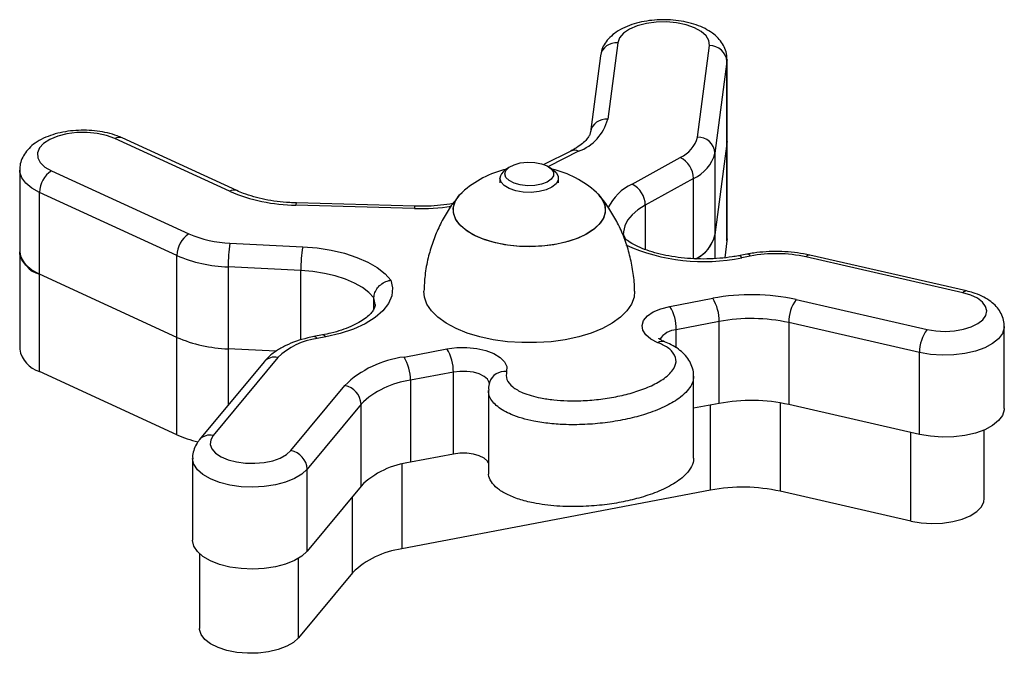
# Model space of a CAD drawing. Units: millimetres. Extents: x 0.18 to 4.16, y 0.18 to 7.63.
# Drawn here: x 1.88 to 2.05, y 5.86 to 5.97 of the extents above; entities that cross this region are included whole.
import ezdxf

# ---------------------------------------------------------------- set-up
doc = ezdxf.new("R2010")
doc.units = ezdxf.units.MM

msp = doc.modelspace()

# ---------------------------------------------------------------- linework, layer by layer
at = {"color": 7, "linetype": 'Continuous', "lineweight": 25}
for p, q in [((1.986298593645166, 5.963468867437035), (1.984590760967301, 5.950413915346067)), ((1.999908841050015, 5.947353869559441), (2.001954013166618, 5.962987499449531)), ((1.983323939114939, 5.961234148940312), (1.981616106437073, 5.948179196849358)), ((2.004947997745603, 5.960271582218175), (2.002902825629, 5.944637952328085)), ((2.004947997745603, 5.946277666903944), (2.004947997745603, 5.960271582218175)), ((2.00496974035844, 5.946610409007624), (2.00496974035844, 5.960604324321855)), ((1.91997971295833, 5.938107344314437), (1.900398959706294, 5.947107424940191)), ((1.921232617873095, 5.938209329883128), (1.901651864621051, 5.947209410508867)), ((2.004947997745603, 5.946277666903944), (2.002902825628865, 5.930644037012817)), ((2.00496974035844, 5.946610409007624), (2.004947997745603, 5.946277666903944)), ((2.004947997745603, 5.929659892468299), (2.004947997745603, 5.946277666903944)), ((2.00496974035844, 5.929992634571979), (2.00496974035844, 5.946610409007624)), ((1.978262631588031, 5.944978469880175), (1.973698146056819, 5.942671939578693)), ((2.002902825629, 5.944637952328085), (2.002902825629, 5.930644037013854)), ((1.988743700181672, 5.939336602012693), (1.996963822538838, 5.943891109278118)), ((1.884159101650816, 5.941724060186607), (1.884159101650816, 5.927730144872376)), ((1.889606117500428, 5.941588413675865), (1.913054556619819, 5.930810593236279)), ((1.967709451371213, 5.942179779149802), (1.967020297925515, 5.94167810608298)), ((1.975343407173128, 5.94167810608298), (1.974654253727422, 5.942179779149802)), ((1.966181852549319, 5.940334434279313), (1.966181852549319, 5.939529708190852)), ((1.976181852549317, 5.939529708190852), (1.976181852549317, 5.940334434279313)), ((1.999221552490027, 5.940309501976435), (1.991001430132862, 5.93575499471101)), ((1.910990504418379, 5.927131263541616), (1.88754206529898, 5.937909083981216)), ((1.88754206529898, 5.923915168666985), (1.88754206529898, 5.937909083981216)), ((1.951647377827435, 5.935539240439473), (1.931414845438482, 5.936102946574087)), ((1.95156382613046, 5.9351642632676), (1.931331293741508, 5.935727969402214)), ((1.920073836817821, 5.929245749079575), (1.932490357267483, 5.928621936616087)), ((2.004947997745603, 5.929659892468299), (2.004566968229078, 5.926747240574477)), ((2.00496974035844, 5.929992634571979), (2.004947997745603, 5.929659892468299)), ((1.884159101650816, 5.927730144872376), (1.884159101650816, 5.911112370436731)), ((2.008366870228841, 5.927358212671939), (2.006905300854278, 5.927079825184355)), ((1.910990504418379, 5.913137348227385), (1.910990504418379, 5.927131263541616)), ((2.008928193556891, 5.927035053618772), (2.007466624182328, 5.926756666131174)), ((2.045208970459704, 5.920764144379069), (2.01843238035601, 5.926882722219878)), ((2.045877259516537, 5.92106490313636), (2.019100669412843, 5.927183480977183)), ((1.932181125115541, 5.924551395882252), (1.919764604665872, 5.92517520834574)), ((1.919764604665872, 5.92517520834574), (1.919764604665872, 5.911181293031509)), ((1.910990504419189, 5.913137348227016), (1.88754206529898, 5.923915168666985)), ((1.88754206529898, 5.907297394231326), (1.88754206529898, 5.923915168666985)), ((1.944658887283715, 5.91802929684315), (1.944658887283715, 5.919898413414492)), ((1.995191557280997, 5.918428451944854), (2.002521411965169, 5.919824581246294)), ((2.016777692163842, 5.91959608414796), (2.039111839866948, 5.914492625466314)), ((2.003618422461265, 5.915847020457511), (1.996288567777093, 5.914450891156056)), ((2.003618422461265, 5.90185310514328), (2.003618422461265, 5.915847020457511)), ((2.037832803663264, 5.910553147527244), (2.015498655960158, 5.91565660620889)), ((2.015498655960158, 5.91565660620889), (2.015498655960158, 5.901662690894659)), ((2.052310864128302, 5.90101061048704), (2.052310864128302, 5.915004525801271)), ((1.910990504419189, 5.896519573791371), (1.910990504419189, 5.913137348227016)), ((1.935875873605987, 5.913550735056523), (1.934414304231424, 5.91327234756894)), ((1.936437196934037, 5.913227576003342), (1.934975627559474, 5.912949188515759)), ((1.927922251732312, 5.910771448587246), (1.919764604664692, 5.911181293031239)), ((1.94979282295462, 5.909781281438404), (1.9571226776388, 5.911177410739844)), ((2.037832803663264, 5.896559232213013), (2.037832803663264, 5.910553147527244)), ((1.925916060787145, 5.908990277229583), (1.914891030561378, 5.895671563498217)), ((1.928227018189858, 5.909701160689144), (1.917201987964084, 5.896382446957778)), ((1.910990504419189, 5.896519573791371), (1.88754206529898, 5.907297394231326)), ((1.958219688134896, 5.907199849951061), (1.950889833450724, 5.905803720649621)), ((1.958219688134896, 5.89320593463683), (1.958219688134896, 5.907199849951061)), ((1.950889833450724, 5.905803720649621), (1.950889833450724, 5.89180980533539)), ((1.999251707308375, 5.892509469176408), (1.999251707308375, 5.906503384490639)), ((1.930474016049772, 5.893800203090768), (1.9396699089002, 5.904909239698474)), ((1.964215467655087, 5.904092126332975), (1.964215467655087, 5.890098211018744)), ((1.942454071738702, 5.901743685866341), (1.933258178888273, 5.890634649258635)), ((1.942454071738702, 5.88774977055211), (1.942454071738702, 5.901743685866341)), ((2.003618422461265, 5.90185310514328), (1.999251707308375, 5.90102136983082)), ((2.037832803663264, 5.896559232213013), (2.015498655960158, 5.901662690894659)), ((2.048891215926496, 5.885596088611527), (2.048891215926496, 5.897327078049306)), ((1.913687543041952, 5.892467465902859), (1.913687543041952, 5.878473550588629)), ((1.958219688134896, 5.89320593463683), (1.950889833450724, 5.89180980533539)), ((1.933258178888273, 5.876640733944404), (1.933258178888273, 5.890634649258635)), ((1.942454071738702, 5.88774977055211), (1.933258178888273, 5.876640733944404)), ((2.002155741803186, 5.887040266263332), (1.949427152787848, 5.876996966454533)), ((2.036370123003088, 5.881746393333563), (2.014035975302072, 5.886849852014725)), ((1.914870182118214, 5.876168280913523), (1.914870182118214, 5.863412973920253)), ((1.940991391075833, 5.872936931671253), (1.931795498226279, 5.861827895064613))]:
    msp.add_line(p, q, dxfattribs=at)
at = {"color": 8, "linetype": 'Continuous', "lineweight": 25}
for p, q in [((2.004969730268549, 5.960597152775767), (2.004947997745603, 5.960271582218175)), ((1.979615658058762, 5.944924770529871), (1.974451238435357, 5.942315080945027)), ((1.999221552490027, 5.92657180426429), (1.999221552490027, 5.940309501976435)), ((1.991001430132862, 5.93575499471101), (1.991001430132862, 5.9281453026772)), ((2.002902825628865, 5.930644037012817), (2.002902825628865, 5.926605064583077)), ((1.932181125115541, 5.912704540844279), (1.932181125115541, 5.924551395882252)), ((1.944855051720552, 5.918750007337612), (1.944658887283715, 5.919898413414492)), ((1.996288567777093, 5.911348668296929), (1.996288567777093, 5.914450891156056)), ((1.919764604664692, 5.911181293031239), (1.919764604664692, 5.901559051967771)), ((2.002155741803186, 5.887040266263332), (2.002155741803186, 5.901574505987716)), ((2.014035975302072, 5.901952322345997), (2.014035975302072, 5.886849852014725)), ((2.036370123003088, 5.881746393333563), (2.036370123003088, 5.896893461681392)), ((1.949427152787848, 5.891486329981822), (1.949427152787848, 5.876996966454533)), ((1.940991391075833, 5.872936931671253), (1.940991391075833, 5.885982788999206)), ((1.931795498226279, 5.861827895064613), (1.931795498226279, 5.875418477803171))]:
    msp.add_line(p, q, dxfattribs=at)
at = {"color": 7, "linetype": 'Continuous', "lineweight": 25, "flags": 128}
for points in [[(2.001954013166618, 5.962987499449531), (2.001868226776061, 5.963837989494769), (2.001394228020267, 5.964657901318267), (2.000555785176097, 5.96540612111753), (1.999394941268797, 5.966045130027529), (1.997969905859129, 5.966542885473251), (1.996352136172973, 5.96687442791819), (1.994622753937605, 5.967023132439769), (1.992868477599579, 5.966981542372343), (1.991177273899709, 5.966751743215559), (1.989633946853353, 5.966345258058672), (1.988315885322983, 5.965782469764809), (1.987289182417491, 5.965091598889009), (1.986605321307678, 5.964307288581812), (1.986298593645166, 5.963468867437035)], [(1.900398959706294, 5.947107424940191), (1.898997085109357, 5.947620405843429), (1.897394907270836, 5.947969290607068), (1.895672766077674, 5.948136584692241), (1.893917016880316, 5.948113899274963), (1.892215700274896, 5.947902371896793), (1.890654127380088, 5.947512609423702), (1.8893106019814, 5.946964156173626), (1.888252494052395, 5.946284513882651), (1.887532861542908, 5.945507762653198), (1.887187789831884, 5.94467285203533), (1.887234582255815, 5.943821647933708), (1.887670892447169, 5.942996833276316), (1.888474841991084, 5.94223976771419), (1.889606117500428, 5.941588413675865)], [(1.967009852549317, 5.941058619396832), (1.96719520280358, 5.941654798798316), (1.96773478438287, 5.942198005043684), (1.968580653095962, 5.94263997187422), (1.969657649795664, 5.942941428597498), (1.970870078598878, 5.94307558946071), (1.972110209885784, 5.943030533682423), (1.97326785254932, 5.942810264666269), (1.974240144958593, 5.942434354280939), (1.974940694666209, 5.941936203813858), (1.975307254756331, 5.941360076120096), (1.975307254756331, 5.940757162673554), (1.974940694666209, 5.940181034979792), (1.974240144958593, 5.939682884512711), (1.97326785254932, 5.939306974127396), (1.972110209885784, 5.939086705111228), (1.970870078598878, 5.939041649332941), (1.969657649795664, 5.939175810196167), (1.968580653095962, 5.939477266919431), (1.96773478438287, 5.939919233749967), (1.96719520280358, 5.940462439995349), (1.967009852549317, 5.941058619396832)], [(1.975343407173128, 5.94167810608298), (1.975767909056849, 5.941300177684687), (1.9761352822795, 5.940664508786503), (1.9761352822795, 5.940004359772123), (1.975767909056849, 5.939368690873939), (1.975060409002843, 5.938804646746169), (1.974065254159896, 5.938354059961403), (1.972856250610178, 5.938050348480195), (1.971523064616143, 5.937916037193707), (1.970164572484059, 5.937961087355623), (1.968881527360665, 5.93818215780154), (1.967769086833229, 5.938562852747799), (1.966909755526586, 5.939074937791807), (1.966367266112577, 5.939680433928478), (1.966181852549319, 5.940334434279313), (1.966181852549319, 5.940334434279313)], [(1.982638565755899, 5.937914753944986), (1.982875883730109, 5.937689455254292), (1.983651104686025, 5.936718756468712), (1.984086196948567, 5.93569943641109), (1.984169292335011, 5.934659299475433), (1.983898124219827, 5.933626717885934), (1.983280089362317, 5.932629857776581), (1.982332046142304, 5.931695910892577), (1.981079854707453, 5.930850352870257), (1.979557671575897, 5.930116248328295), (1.977807017935426, 5.929513621724928), (1.975875647053741, 5.929058911142937), (1.97381624169379, 5.928764519901682), (1.971684977065301, 5.928638478226807), (1.969539988511578, 5.928684224206625), (1.967439785728779, 5.928900510010058), (1.965441656774004, 5.929281435924187), (1.963600105396409, 5.929816611283121), (1.961965364317003, 5.930491437898118), (1.960582025010986, 5.931287508258285), (1.959487821368526, 5.932183107639394), (1.958712600412611, 5.933153806424988), (1.958277508150069, 5.934173126482611), (1.958194412763625, 5.935213263418254), (1.958465580878809, 5.936245845007766), (1.959083615736319, 5.937242705117106), (1.95972513934273, 5.937914753944986)], [(1.982638565755899, 5.937914753944971), (1.983086905795808, 5.937467976928508), (1.983784056006506, 5.936483459882217), (1.984137450958379, 5.93545673984139), (1.984137450958379, 5.93441582305231), (1.983784056006506, 5.933389103011498), (1.983086905795808, 5.932404585965207), (1.982065016766704, 5.931489126972016), (1.980746263388042, 5.930667697366834), (1.979166617814258, 5.929962703607989), (1.977369168658775, 5.929393376087452), (1.975402945648952, 5.928975244575829), (1.973321582222944, 5.928719714610784), (1.971181852549286, 5.928633756383652), (1.969042122875642, 5.928719714610784), (1.966960759449627, 5.928975244575829), (1.964994536439811, 5.929393376087452), (1.963197087284321, 5.929962703607989), (1.961617441710537, 5.930667697366834), (1.960298688331875, 5.931489126972016), (1.959276799302771, 5.932404585965207), (1.95857964909208, 5.933389103011498), (1.9582262541402, 5.93441582305231), (1.9582262541402, 5.93545673984139), (1.95857964909208, 5.936483459882217), (1.959276799302771, 5.937467976928508), (1.95972513934268, 5.937914753944971)], [(1.88754206529898, 5.923915168666985), (1.886223165552323, 5.924644731213453), (1.885203236825227, 5.925479363821543), (1.884517011567212, 5.926390644078785), (1.884187858356412, 5.927347539429013), (1.884159101650816, 5.927730144872376)], [(1.932490357267483, 5.928621936616087), (1.934974034668542, 5.928411076501581), (1.937372566909538, 5.928034025508714), (1.939638887822632, 5.927498182472936), (1.941728525610188, 5.926814062190649), (1.943600475510571, 5.925995089088479), (1.945218004430643, 5.925057333796948), (1.946549371755744, 5.924019197798108), (1.947568452192705, 5.922901052334955)], [(1.944658887283715, 5.919898413414492), (1.943792663441215, 5.920809793721849), (1.942675901532958, 5.921654685938028), (1.941329866019139, 5.922417002321515), (1.939780186999037, 5.9230822274718), (1.938056372183851, 5.923637694719607), (1.936191245035069, 5.924072827315262), (1.934220319767242, 5.924379339822357), (1.932181125115541, 5.924551395882252)], [(1.947568452192705, 5.922901052334955), (1.947849088568738, 5.921575936806766), (1.947710447977023, 5.92024555174091), (1.947155760880683, 5.918940896427378), (1.94619795203856, 5.917692370627355), (1.944859339345506, 5.916529066228838), (1.943171113803331, 5.915478089376697), (1.941172612739571, 5.914563928872715), (1.93891040320878, 5.913807885562241), (1.936437196934037, 5.913227576003342)], [(1.989180796458363, 5.921036895504079), (1.989083246665942, 5.920030190850133), (1.988647175622283, 5.918831217010583), (1.987871161931515, 5.917673334287278), (1.98677030981743, 5.916579079550393), (1.98536604611423, 5.915569751223648), (1.983685703217574, 5.914664994734855), (1.981761987090572, 5.913882420139918), (1.979632340679458, 5.913237259363163), (1.977338215129173, 5.912742069725232), (1.974924262984032, 5.912406489529181), (1.972437469076702, 5.912237050461803), (1.969926236021912, 5.912237050461803), (1.967439442114589, 5.912406489529181), (1.965025489969449, 5.912742069725232), (1.962731364419163, 5.913237259363163), (1.960601718008043, 5.913882420139918), (1.958678001881047, 5.914664994734855), (1.956997658984392, 5.915569751223648), (1.955593395281191, 5.916579079550393), (1.954492543167106, 5.917673334287278), (1.953716529476338, 5.918831217010569), (1.95328045843268, 5.920030190850133), (1.953182942642783, 5.921038405164586)], [(2.039111839866948, 5.914492625466314), (2.040627544136633, 5.914242365396083), (2.042220112458864, 5.914161894483703), (2.043809686807982, 5.91425524787673), (2.045316559288644, 5.914517744446249), (2.046665169022496, 5.914936221518152), (2.047787891086209, 5.915489694904656), (2.048628427507403, 5.916150411139048), (2.049144630280161, 5.916885239150437), (2.049310614841978, 5.917657331593963), (2.049118058033827, 5.918427972530514), (2.048576615458124, 5.919158518805622), (2.047713437306477, 5.919812337778557), (2.046571806935731, 5.9203566442359), (2.045208970459704, 5.920764144379069)], [(1.993168281431927, 5.912236604594062), (1.99196915773873, 5.912840064253563), (1.991086812819013, 5.913560578632518), (1.990568105284538, 5.91435988343901), (1.99044058208937, 5.915195530065068), (1.990711015596297, 5.916023139900963), (1.991365043917554, 5.916798761146103), (1.992367933630284, 5.917481202953217), (1.993666424361329, 5.918034222947034), (1.995191557280997, 5.918428451944854)], [(1.9571226776388, 5.911177410739844), (1.958793457651204, 5.911391912457935), (1.960521154793483, 5.911415295372995), (1.962214016409945, 5.911246317690646), (1.963782139851986, 5.910893953293387), (1.96514224692995, 5.910376915165363), (1.96622210656038, 5.909722661603615), (1.96696437073566, 5.908965937992823), (1.967329620099427, 5.908146931585256), (1.967298457386796, 5.907309137280071)], [(2.052310864128302, 5.90101061048704), (2.052299294662255, 5.900775721888058), (2.052009958151309, 5.899821282157268), (2.051342108842725, 5.898912547647219), (2.050321411810906, 5.898084440515481), (2.048987091870352, 5.897368784454747), (2.047390426188109, 5.896793081726065), (2.04559277373091, 5.896379456262457), (2.043663217274549, 5.896143803458505), (2.041675908591543, 5.896095179319337), (2.039707218840086, 5.89623545244334), (2.037832803663264, 5.896559232213013)], [(1.917201987964084, 5.896382446957778), (1.91677575951794, 5.89563418071929), (1.916703661399538, 5.894858693429475), (1.916989308909613, 5.894094871259218), (1.91761837848923, 5.893381015441568), (1.918559325962917, 5.892752921688034), (1.919764968295283, 5.892242085242094), (1.921174849545459, 5.891874121576214), (1.922718272380401, 5.891667481925102), (1.924317843134411, 5.891632528063701), (1.92589335265064, 5.891771012724581), (1.9273657983032, 5.892075991708586), (1.92866134551867, 5.892532172095974), (1.929715030149929, 5.893116679097281), (1.930474016049772, 5.893800203090768)], [(1.964215467655087, 5.891733483102689), (1.964033845368284, 5.891997049078872), (1.963458484311552, 5.892488700501763), (1.962641891841642, 5.892892183563907), (1.96163888910575, 5.893180410819445), (1.960516811724325, 5.893334032409788), (1.959350989279223, 5.893342735097766), (1.958219688134896, 5.89320593463683)], [(2.036370123003088, 5.881746393333563), (2.038101609801835, 5.881453410935341), (2.039920871801868, 5.881341231627863), (2.041748509103364, 5.881414751366597), (2.043504756274729, 5.881670761454904), (2.045112963636328, 5.882098088584391), (2.046502942560359, 5.882678082482988), (2.047614028784437, 5.883385429887701), (2.048397730043646, 5.884189259317116), (2.048819842467687, 5.885054488426738), (2.048891215926496, 5.885596088611527)], [(1.933258178888273, 5.876640733944404), (1.932339636333346, 5.875784974988923), (1.931094380739033, 5.875032536485966), (1.929570266579468, 5.874412334225232), (1.927825864707074, 5.873948202231778), (1.925928211507525, 5.873657976837839), (1.923950232729077, 5.873552811242538), (1.92196794098691, 5.87363674690072), (1.920057514641009, 5.873906558212132), (1.918292370304449, 5.874351876479357), (1.9167403414842, 5.874955588371142), (1.915461071777415, 5.875694493578058), (1.91450372280152, 5.876540196387372), (1.913905084940765, 5.877460196914404), (1.913688163512411, 5.878419140054836), (1.913687543041952, 5.878473550588629)], [(1.931795498226279, 5.861827895064613), (1.930938420136521, 5.861041864516698), (1.929763186150723, 5.860359318705511), (1.928321088199745, 5.859810046671333), (1.926675065229617, 5.859418020851612), (1.924896956293168, 5.859200350827484), (1.923064365205249, 5.859166536592971), (1.921257273600588, 5.859318053937065), (1.91955455021408, 5.859648290034377), (1.918030508732436, 5.860142832055379), (1.91675166444643, 5.860780096200221), (1.915773831256537, 5.861532269702371), (1.915139685730125, 5.862366524689483), (1.914876904524696, 5.863246450923546), (1.914870182118214, 5.863412973920253)]]:
    msp.add_lwpolyline(points, dxfattribs=at)
at = {"color": 8, "linetype": 'Continuous', "lineweight": 25, "flags": 128}
for points in [[(1.88754206529898, 5.937909083981216), (1.886223165552323, 5.938638646527684), (1.885203236825227, 5.939473279135774), (1.884517011567212, 5.940384559393015), (1.884187858356412, 5.941341454743243), (1.884159125993968, 5.941712920886777)], [(1.991001430132862, 5.93575499471101), (1.989749149158008, 5.934956005953913), (1.988735662254037, 5.934081047623513), (1.987980267403607, 5.933146779955498), (1.98749734821309, 5.932170992505084), (1.987296100031855, 5.931172265412988), (1.987290201633591, 5.930995553035492)], [(2.052310855340068, 5.914998050204735), (2.052299294662255, 5.914769637202289), (2.052009958151309, 5.913815197471498), (2.051342108842725, 5.91290646296145), (2.050321411810906, 5.912078355829712), (2.048987091870352, 5.911362699768977), (2.047390426188109, 5.910786997040296), (2.04559277373091, 5.910373371576688), (2.043663217274549, 5.910137718772736), (2.041675908591543, 5.910089094633568), (2.039707218840086, 5.910229367757571), (2.037832803663264, 5.910553147527244)], [(1.964365187774426, 5.905163460749554), (1.964329348702698, 5.905444151153167), (1.964033845368284, 5.905990964393103), (1.963458484311552, 5.906482615815994), (1.962641891841642, 5.906886098878138), (1.96163888910575, 5.907174326133676), (1.960516811724325, 5.907327947724019), (1.959350989279223, 5.907336650411997), (1.958219688134896, 5.907199849951061)], [(1.933258178888273, 5.890634649258635), (1.932339636333346, 5.889778890303154), (1.931094380739033, 5.889026451800197), (1.929570266579468, 5.888406249539463), (1.927825864707074, 5.887942117546009), (1.925928211507525, 5.88765189215207), (1.923950232729077, 5.887546726556769), (1.92196794098691, 5.887630662214951), (1.920057514641009, 5.887900473526349), (1.918292370304449, 5.888345791793588), (1.9167403414842, 5.888949503685373), (1.915461071777415, 5.889688408892289), (1.91450372280152, 5.890534111701603), (1.913905084940765, 5.891454112228635), (1.913688163512411, 5.892413055369067), (1.913687719387603, 5.892438458452494)]]:
    msp.add_lwpolyline(points, dxfattribs=at)
at = {"color": 8, "linetype": 'Continuous', "lineweight": 25}
for centre, radius, start, end in [((1.986038191552545, 5.960718336705105), 0.00276282980964628, 84.59173357393172, 169.2399085149013), ((1.984331668585384, 5.947659262666837), 0.002766810482410475, 84.62677982976663, 168.4733243261922), ((1.901126651388715, 5.94591468173069), 0.001397201327106231, 67.91981826292542, 121.3873333978725), ((1.978885453551733, 5.94359879728629), 0.001513738307883843, 61.15872001507061, 114.2957189519683), ((1.992481047592399, 5.931435173467511), 0.008740728729522246, 115.3139815958792, 153.9528836712644), ((1.920707534477643, 5.936914130342293), 0.001397670829381865, 68.00587828296864, 121.3818260627986), ((1.931995620959626, 5.935776742281467), 0.000666115190099942, 150.6783765891925, 184.1989481078404), ((1.952228153348557, 5.935213036146854), 0.0006661151900756761, 150.6783765880141, 184.1989481092189), ((1.952618823832218, 5.971242751750827), 0.03609391017034706, 268.3250491327742, 278.4465235243122), ((2.000949009071057, 5.958314367980071), 0.03222371568770707, 245.6544051772934, 281.669233085122), ((2.008377439654588, 5.926727564229159), 0.000630776969802186, 29.17489954105271, 90.93917634845992), ((2.006915797261001, 5.926449095021786), 0.0006308805628580457, 29.17814697863574, 90.920291817404), ((2.019031786833253, 5.926443686815778), 0.0007429940854507303, 84.68050042537682, 143.7790800051663), ((2.045808422257629, 5.920325047412438), 0.0007430670253267522, 84.69363410428427, 143.7773153894751), ((1.996489366071032, 5.910951320436473), 0.003505326686095419, 93.28391536632019, 148.7804242604465), ((1.934424893421806, 5.912641721245796), 0.000630748929831424, 29.17402035563861, 90.94428958570292), ((1.935886569282161, 5.912920227906616), 0.0006305978620164771, 29.16928227670442, 90.97184993352018), ((1.99388073632533, 5.911242096109154), 0.001223372020976406, 70.35467853068657, 125.617393463538), ((1.927671397119141, 5.907395687047019), 0.002371481285766086, 76.4500585769521, 137.7472294492922), ((1.966988441923228, 5.90460113406454), 0.002725690922127725, 83.46914226992563, 162.0672285587981), ((1.916646364863432, 5.894077207568676), 0.002371254029213099, 76.44868475543231, 137.7872204242697)]:
    msp.add_arc(centre, radius, start, end, dxfattribs=at)
at = {"color": 7, "linetype": 'Continuous', "lineweight": 25}
for centre, radius, start, end in [((2.002024421390786, 5.96005689692449), 0.002931448187802797, 4.199829762114005, 91.37627609017606), ((1.976765594137554, 5.952507106682296), 0.008100289246900061, 290.6003385301768, 345.0242942103433), ((1.994933451860128, 5.948601629009991), 0.005129464030216074, 293.317444176697, 345.9213627606533), ((1.999979249274183, 5.9444232670344), 0.002931448187811184, 4.199829762101293, 91.3762760901723), ((1.996683589141639, 5.946197651641276), 0.006411830037778417, 293.3174441767575, 345.9213627606392), ((1.995123154175438, 5.940228407399536), 0.004099200541016103, 1.13355764824635, 63.31846526598422), ((1.891919067675751, 5.937872264191574), 0.004377157239943491, 121.8983424311798, 179.518033437437), ((1.971181852549314, 5.925242579692712), 0.01708333333333699, 103.1527787211065, 132.116237828038), ((1.968046958646177, 5.940104045206814), 0.001879281745047878, 123.1138772830693, 172.9581540701908), ((1.971181852549314, 5.925242579692712), 0.01708333333333889, 47.88376217196267, 76.84722127884714), ((1.986903031818294, 5.935673900134125), 0.004099200540993033, 1.133557648054084, 63.3184652661668), ((1.931650610386228, 5.965519262043335), 0.02979300388258772, 246.9376364288076, 269.3859012527029), ((1.91536750679515, 5.927094443751988), 0.004377157239943514, 121.8983424311798, 179.518033437437), ((1.920732294121294, 5.948724629482717), 0.01949000635659397, 246.8006167136764, 268.0639305976868), ((1.944081021463042, 5.925374947238955), 0.02431723712676284, 170.8407343970986, 180.4706260096887), ((1.996862428332889, 5.932117136784745), 0.006217428924510718, 296.2245950564219, 346.2945418406871), ((1.996878317483009, 5.932109437341898), 0.006200169072097843, 296.4917151838387, 346.3288775905567), ((1.888884904110689, 5.928513367236823), 0.00479026577153471, 189.4102761514771, 253.7203031323127), ((1.956497541912206, 5.92475113477551), 0.02431723712626322, 170.8407343970106, 180.4706260097989), ((2.01330624010081, 5.903621537816013), 0.02381932017893541, 77.57219069419799, 100.5913136294548), ((1.92058767629517, 5.949523808849412), 0.02436250794549308, 246.8006167135378, 268.0639305977679), ((2.009088481781056, 5.884704307541929), 0.03572898026862847, 77.57219069430016, 100.5913136293994), ((1.996348144203161, 5.915981937156038), 0.007271529994839573, 358.9368673429856, 31.90082499839171), ((2.021866500942075, 5.915766520709431), 0.00636879352084278, 143.0368509809684, 180.9888764070279), ((1.989018289518924, 5.91458580785457), 0.007271529994904616, 358.9368673431071, 31.90082499831252), ((2.009090980641162, 5.886580125703921), 0.02977415022380244, 77.5721906942615, 100.5913136294029), ((2.044200648645123, 5.910663062027799), 0.00636879352078908, 143.0368509807655, 180.988876407164), ((1.920587676295568, 5.935529893533404), 0.02436250794404135, 246.8006167131406, 268.0639305939574), ((1.936417974544788, 5.901317347598996), 0.01172092521684374, 97.06858886691673, 134.3333615656859), ((1.888884904110689, 5.911895592801178), 0.00479026577153705, 189.4102761514719, 253.7203031323602), ((1.950949409876813, 5.907334766649603), 0.007271529994819841, 358.9368673428707, 31.90082499835674), ((1.95195634343257, 5.892333520063309), 0.01758138782521937, 97.06858886686777, 134.3333615657262), ((1.943619555192633, 5.905938637348148), 0.007271529994821152, 358.9368673429829, 31.90082499848139), ((1.952692767182349, 5.891263919503706), 0.01465115652101603, 97.06858886686705, 134.3333615657207), ((1.939031235652557, 5.901540376688947), 0.003428868835964776, 3.399253449419608, 79.2651915510578), ((2.009090980641162, 5.87258621038969), 0.0297741502237997, 77.57219069426122, 100.591313629403), ((1.919226501640345, 5.914833664789731), 0.02008077636256256, 245.7861588161325, 256.6941611202804), ((1.929835342802114, 5.890431340081241), 0.003428868835970295, 3.399253449414108, 79.26519155086835), ((1.952692767182334, 5.877270004189489), 0.01465115652100052, 97.0685888668183, 134.3333615657391), ((2.007628299983097, 5.857773371509628), 0.02977415022392239, 77.57219069435415, 100.5913136293841), ((1.951230086519473, 5.862457165308632), 0.01465115652099966, 97.06858886687301, 134.3333615657992)]:
    msp.add_arc(centre, radius, start, end, dxfattribs=at)
for points, knots in [([(2.004942349089035, 5.960590755530793), (2.004949276465489, 5.960734022948619), (2.004975929765813, 5.961285248876797), (2.004734155338703, 5.962223837269084), (2.004216637560305, 5.963318718484038), (2.003448295185969, 5.964294745818114), (2.002449117432406, 5.965164967828448), (2.001197860330329, 5.965927512544885), (1.999707372273363, 5.966557441343516), (1.998031794156368, 5.967026083830921), (1.996247946334265, 5.967318555995638), (1.994415848441733, 5.967433869529307), (1.992580518473751, 5.967373842794577), (1.990783389257878, 5.967138733941686), (1.98906216010878, 5.966725520533748), (1.987449996516155, 5.966123745202159), (1.986059310762791, 5.965351777754554), (1.984937828295031, 5.964438895853311), (1.984115024484161, 5.963435685376515), (1.983549231251978, 5.962362683879354), (1.98339665270651, 5.961598386368697), (1.983323939114939, 5.961234148940312)], [0, 0, 0, 0, 0.01669348316328498, 0.06422870525285895, 0.1109845407225016, 0.159030055853531, 0.2103792943322851, 0.2662013436648138, 0.3255591822205836, 0.385540920900719, 0.4447691909564608, 0.5033774275869028, 0.5618084893872746, 0.6205093372545569, 0.6799297625950915, 0.7407231690298468, 0.8035600074552093, 0.8586442053347303, 0.9092756757814724, 0.9567639641833994, 1, 1, 1, 1]), ([(1.901651864621051, 5.947209410508867), (1.901376855981127, 5.947328030200032), (1.90059319237799, 5.94766604843324), (1.899177604440091, 5.948082565056657), (1.897405964786046, 5.948404951337784), (1.895577723338754, 5.948547127046089), (1.893740170950359, 5.948514389015264), (1.891934440887837, 5.948306490899077), (1.890199054769589, 5.947921337697727), (1.88856806079351, 5.947349978635762), (1.887144989078521, 5.946607440999889), (1.885985327912842, 5.945720378252423), (1.885108653421803, 5.944735863300428), (1.884513170576106, 5.943654732708941), (1.884182740079922, 5.94262420595445), (1.88419464874832, 5.941965064428521), (1.884199387259684, 5.941702789125392)], [0, 0, 0, 0, 0.04391021462233444, 0.1251263851726988, 0.2051332501657618, 0.2842318466635155, 0.3629910671883955, 0.4420397658260932, 0.5219342198817475, 0.6035340945495751, 0.6877677812274321, 0.7630207258953677, 0.8322293937843029, 0.8968116943263016, 0.9589409207499455, 1, 1, 1, 1]), ([(1.981616106437073, 5.948179196849358), (1.98160523467844, 5.948116043573412), (1.981573232542623, 5.947930145432826), (1.981417965892781, 5.947544231427605), (1.981004682499638, 5.946944764316632), (1.980310133297657, 5.946263005975657), (1.979385007154406, 5.945582757527381), (1.978612757883205, 5.945166978077856), (1.978262631588031, 5.944978469880175)], [0, 0, 0, 0, 0.09897400627608853, 0.2913401317468443, 0.4699729099262907, 0.6600638586731126, 0.8458780264348321, 1, 1, 1, 1]), ([(1.931414845438482, 5.936102946574087), (1.931032643766365, 5.936117500744805), (1.929917003351399, 5.936159984130503), (1.928098085338682, 5.936337966171072), (1.926025725427905, 5.936677464206928), (1.924100317532066, 5.937143237007183), (1.922491444327896, 5.937663457906899), (1.921608695006547, 5.938046249446364), (1.921232617873095, 5.938209329883128)], [0, 0, 0, 0, 0.09985535712051055, 0.2914761503678779, 0.4825086204256674, 0.6723258271068023, 0.8604011799631308, 1, 1, 1, 1]), ([(1.958155634644108, 5.935993995907941), (1.958149862525225, 5.935992781603863), (1.957483483755283, 5.935852592797238), (1.956041556593043, 5.935690095690466), (1.953866883660801, 5.935516794658446), (1.952389046068809, 5.935531739975763), (1.951647377827435, 5.935539240439473)], [0, 0, 0, 0, 0.002885984694408216, 0.3331807557267116, 0.6653497929078953, 0.9999999999999999, 0.9999999999999999, 0.9999999999999999, 0.9999999999999999]), ([(1.959179047343149, 5.937308141065989), (1.958933562541539, 5.937021378047225), (1.958120614895783, 5.936071733427829), (1.956944884793877, 5.934256771332377), (1.955671479727421, 5.931892435829317), (1.954642763802212, 5.929366470557289), (1.953847972710292, 5.926639170406579), (1.953323488402347, 5.923850700946778), (1.953238031646748, 5.921939013191553), (1.953197906877008, 5.921041412639587)], [0, 0, 0, 0, 0.06503655873741089, 0.2153751147408867, 0.3678894895800174, 0.5219239587239252, 0.6770055060289344, 0.848343415248852, 1, 1, 1, 1]), ([(1.989158930914677, 5.921033724317857), (1.989162346414737, 5.921193464502045), (1.989186491676719, 5.922322718937101), (1.988929246130347, 5.924396647694612), (1.988386086234314, 5.927192602641844), (1.987544019601238, 5.929851996043217), (1.986471695159274, 5.932352056790554), (1.985173181456105, 5.934649971362708), (1.984071857311008, 5.936302633219006), (1.983354627196491, 5.937124009266105), (1.983193480581484, 5.93730855529528)], [0, 0, 0, 0, 0.02698221444773463, 0.1907459008383657, 0.3512322930111792, 0.5083794172606659, 0.6620434325767216, 0.8119682662854152, 0.957753199720729, 1, 1, 1, 1]), ([(1.987778140220499, 5.929782317424118), (1.987766536244713, 5.929796490051165), (1.987583085951186, 5.930020548825516), (1.987406016685512, 5.930390845633999), (1.98728830124039, 5.930734518979156), (1.987302907145022, 5.930914616700127), (1.98730802369726, 5.930977706212252)], [0, 0, 0, 0, 0.02516978103790171, 0.3979156629411378, 0.7890855759675811, 1, 1, 1, 1]), ([(2.006905300854278, 5.927079825184355), (2.006550154291915, 5.927016315570418), (2.005514541027672, 5.926831120483191), (2.003714121895626, 5.926623750100779), (2.001517948241442, 5.926510125541148), (1.999302499992204, 5.926541227605318), (1.997120529770534, 5.926714494094034), (1.995021734440449, 5.927025043010323), (1.993055608290724, 5.92746198500142), (1.991265986965999, 5.928009215840026), (1.989701502301948, 5.928643917918015), (1.988414032919017, 5.929315871060899), (1.987779934765925, 5.929769681307567), (1.987481368848592, 5.929983358436152)], [0, 0, 0, 0, 0.05054555420340685, 0.1473916741119748, 0.2446267658424765, 0.3420905549864111, 0.4395336562255309, 0.536664165722782, 0.6332373413314633, 0.7289899653987157, 0.8236475801610342, 0.9169642400840389, 1, 1, 1, 1]), ([(2.019100669412843, 5.927183480977183), (2.018743343584966, 5.92725976805824), (2.017714645576064, 5.927479389373778), (2.015936412138174, 5.927716496376325), (2.013783769907427, 5.927838851107955), (2.011624588024247, 5.927788992328635), (2.009810637203913, 5.927611867002886), (2.008747358483177, 5.92742506036638), (2.008366870228841, 5.927358212671939)], [0, 0, 0, 0, 0.1049930162022081, 0.302262244395399, 0.4985139759659283, 0.6944013430101661, 0.8906432553784738, 1, 1, 1, 1]), ([(1.944658887283715, 5.919898413414492), (1.944690865662267, 5.920196580167845), (1.944754819582627, 5.920792887224712), (1.945253136199696, 5.921640735273746), (1.945987211877458, 5.922333707271326), (1.946797752259592, 5.922742156107992), (1.947341738232367, 5.922870936913375), (1.947559808977012, 5.922899904218246), (1.947568452192705, 5.922901052334955)], [0, 0, 0, 0, 0.2134839845725462, 0.4269490313586692, 0.640949807916861, 0.8559242739297829, 0.9942895706707021, 1, 1, 1, 1]), ([(2.052269738896108, 5.91499761389891), (2.05228022314131, 5.915169067561413), (2.052315189597579, 5.915740890031747), (2.052040590632089, 5.91668541135663), (2.051508781253865, 5.917743212673974), (2.050730474997955, 5.918678332482832), (2.049726832262017, 5.919506099915131), (2.048473415230923, 5.920220020888996), (2.047162645298776, 5.920739539164037), (2.04624557573127, 5.920971672895027), (2.045877259516537, 5.92106490313636)], [0, 0, 0, 0, 0.05499714695253563, 0.1834233458239273, 0.3094471658911085, 0.4392605792278676, 0.5784896963716277, 0.7303316385110008, 0.8916949884106184, 0.9999999999999999, 0.9999999999999999, 0.9999999999999999, 0.9999999999999999]), ([(1.944839970282224, 5.918737959744098), (1.944844714616295, 5.918696210967431), (1.944864215401871, 5.918524609657245), (1.944775628053506, 5.918223175390287), (1.944503139350275, 5.917686877781199), (1.943983963879539, 5.917058125428303), (1.943186140684276, 5.916364828940678), (1.942089812060487, 5.915653265144476), (1.940735779583285, 5.914977706288374), (1.939141972522009, 5.914368746698093), (1.937502149327379, 5.913887097918211), (1.936363751024061, 5.913651642819167), (1.935875873605987, 5.913550735056523)], [0, 0, 0, 0, 0.03940131217593278, 0.1619524530430798, 0.2688274927184555, 0.3709677956092197, 0.4794910324845711, 0.5872033396346044, 0.6955259925897957, 0.8052962039947831, 0.9165568105582366, 1, 1, 1, 1]), ([(1.934414304231424, 5.91327234756894), (1.93405482428193, 5.913198665671848), (1.933012577243083, 5.912985038349467), (1.931373097173264, 5.91250244416752), (1.929568786282701, 5.911769034711602), (1.927943646408544, 5.910847862892203), (1.926733199743794, 5.90990739926996), (1.926130285730643, 5.909230714202613), (1.925916060787145, 5.908990277229583)], [0, 0, 0, 0, 0.101098727598924, 0.2931174593201088, 0.4878977743926673, 0.6864937118490357, 0.8886062267572928, 1, 1, 1, 1]), ([(1.967298457386796, 5.907309137280071), (1.967252707561677, 5.906853510316799), (1.967161045436498, 5.905940638286614), (1.968212568827269, 5.904660144478205), (1.970188771354714, 5.903540476082432), (1.972700193042414, 5.902826980371264), (1.975339524163054, 5.902440315514616), (1.977918842253025, 5.902272079609252), (1.980760554458698, 5.902313235105018), (1.983793192296424, 5.902599412893897), (1.986710991380413, 5.903111744512733), (1.989524614472494, 5.903858188294455), (1.992112293257364, 5.904851098728718), (1.994009643361444, 5.905926549476453), (1.99521902188966, 5.906945835611841), (1.996063492668434, 5.90800489775244), (1.996438917010522, 5.909343571557121), (1.995712813360356, 5.910788638934241), (1.994370028604486, 5.911723857319251), (1.993429445965937, 5.912125173998552), (1.993168281431927, 5.912236604594062)], [0, 0, 0, 0, 0.0565109320219211, 0.1132225557338859, 0.1671227536119205, 0.2384221931953587, 0.2860188113900916, 0.3336770287521819, 0.3955504854845366, 0.4574749684391911, 0.5202007655392319, 0.5829177322841361, 0.6511093528603912, 0.7191697386418706, 0.7584164045437202, 0.797617978183978, 0.8606543110826751, 0.9240837905314375, 0.9789209149122566, 1, 1, 1, 1]), ([(1.99427998779894, 5.912399160544657), (1.994149795547024, 5.912455074071834), (1.993786235776234, 5.912611211697756), (1.993408786045613, 5.912841320740133), (1.993265884537244, 5.91301154041904), (1.993290743518074, 5.912968770571984), (1.993293804465189, 5.9129635042161)], [0, 0, 0, 0, 0.2087381727239332, 0.5828979921180976, 0.9486412095725159, 1, 1, 1, 1]), ([(1.999220187767413, 5.906500832045614), (1.999228686479789, 5.906641854268861), (1.999262671023381, 5.907205772151988), (1.999005335306528, 5.908182659305814), (1.998469273481078, 5.909305466643749), (1.997674985350635, 5.910304483108808), (1.996652597968229, 5.911168777485079), (1.995513714581733, 5.911874253964873), (1.994668279559455, 5.912224367692323), (1.994288092591056, 5.91238181169823)], [0, 0, 0, 0, 0.05305266667885852, 0.2121463326687898, 0.3629799124249788, 0.519435102310688, 0.6812722359695925, 0.8566700702499366, 1, 1, 1, 1]), ([(1.96439780403739, 5.905439231787787), (1.964375671773723, 5.905355343359338), (1.964314880084515, 5.905124923220418), (1.964223730861285, 5.904648794254632), (1.964246311258506, 5.90428850191889), (1.964257862506557, 5.904104190451724)], [0, 0, 0, 0, 0.2185229680857062, 0.6002269156992543, 1, 1, 1, 1]), ([(1.914891030561378, 5.895671563498217), (1.914699651614988, 5.895418330916575), (1.914273321790226, 5.894854211382059), (1.913860691249177, 5.893839126022362), (1.913654677041755, 5.892973012934652), (1.913705626498732, 5.892501293878984), (1.913715162907351, 5.892413000383078)], [0, 0, 0, 0, 0.2702104691156768, 0.6019407260728471, 0.9254936927910863, 1, 1, 1, 1]), ([(1.999229222771227, 5.892508415314941), (1.999236603669928, 5.892474089203281), (1.999337874336234, 5.89200311292503), (1.998947510194789, 5.891078520439839), (1.997934207414268, 5.889598685009693), (1.995933903004286, 5.888081147761644), (1.993106716623252, 5.886706043136561), (1.990033419913189, 5.885681552642103), (1.986882615865831, 5.884950080713159), (1.983547016852356, 5.884446032954548), (1.97985848910691, 5.884182838555338), (1.975851386649815, 5.884255145671224), (1.972273646977527, 5.884713900214384), (1.969406522255611, 5.885445169441118), (1.967301333642403, 5.886287366483762), (1.965667809524092, 5.887312635238123), (1.964641757810192, 5.888465195502311), (1.964195274237404, 5.889417239314062), (1.964257528124307, 5.889960709894885), (1.964273176174117, 5.890097315898819)], [0, 0, 0, 0, 0.004237375040603865, 0.05813950458618894, 0.1131821342591139, 0.1960052585401277, 0.2761570008747189, 0.3504543114329222, 0.4169880746783782, 0.4835218379238337, 0.5578191484820373, 0.6379708908166272, 0.7207940150976418, 0.775836644770566, 0.8297387743161512, 0.8821762362688537, 0.9332442084012548, 0.9832203577307274, 0.9999999999999999, 0.9999999999999999, 0.9999999999999999, 0.9999999999999999])]:
    msp.add_open_spline(points, degree=3, knots=knots, dxfattribs=at)
at = {"color": 8, "linetype": 'Continuous', "lineweight": 25}
msp.add_open_spline([(1.999216460353828, 5.906503997111122), (1.999213228732678, 5.906269678740648), (1.999205340325872, 5.905697706180296), (1.998771863057669, 5.90475837939278), (1.997959478884766, 5.903711379915583), (1.99650915283614, 5.902486533578729), (1.994260389488936, 5.901195864273992), (1.991251452741551, 5.90003493885313), (1.987968242082538, 5.899160359502394), (1.984615088015289, 5.898570488585881), (1.981088750621346, 5.898236534537949), (1.977762110257359, 5.898189268579008), (1.974678633625402, 5.898390548818886), (1.972137105051338, 5.898765583746643), (1.969917292284869, 5.899300658128857), (1.968203477505547, 5.899900862324364), (1.966814122187238, 5.900580418431124), (1.965735148705186, 5.901306316918513), (1.964887566605192, 5.902138424462256), (1.964385429829761, 5.903035225634005), (1.964182041716981, 5.903700314168381), (1.964228497333089, 5.904045955496235), (1.964234633267715, 5.904091608374562)], degree=3, knots=[0, 0, 0, 0, 0.02871376838142854, 0.07009048238646554, 0.1172725554367334, 0.1656651894682629, 0.2427813418902838, 0.3231720752983828, 0.3931750674650486, 0.4649141623967735, 0.5346113623704734, 0.6062003589118973, 0.6619534118170479, 0.7191511618826109, 0.7634714872736119, 0.8089672365085986, 0.8443130010485216, 0.8805077014937448, 0.9183908366118549, 0.9574946859223845, 0.994385827807476, 1, 1, 1, 1], dxfattribs=at)

doc.saveas('drawing.dxf')
